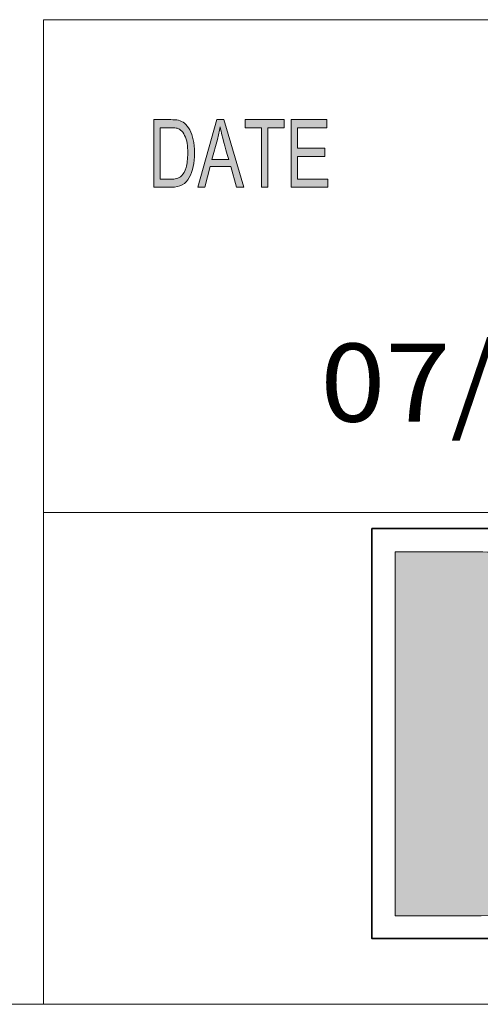
# Model space of a CAD drawing. Units: inches. Extents: x 0.5 to 16.1, y 0.5 to 11.2.
# Drawn here: x 8.7 to 9.4, y 0.5 to 1.9 of the extents above; entities that cross this region are included whole.
import ezdxf

# ---------------------------------------------------------------- set-up
doc = ezdxf.new("R2010")
doc.units = ezdxf.units.IN
doc.header["$MEASUREMENT"] = 0
doc.layers.add('Layer 1', color=7, linetype='Continuous')

msp = doc.modelspace()

# ---------------------------------------------------------------- hatches: boundary and pattern name
at = {"layer": 'Layer 1', "true_color": 0xffffff}
h = msp.add_hatch(color=7, dxfattribs=at)
h.dxf.hatch_style = 2
edge = h.paths.add_edge_path()
edge.add_spline(control_points=[(8.9397, 1.7613), (8.9397, 1.7613), (8.9644, 1.7613), (8.9644, 1.7613), (8.9688, 1.7613), (8.9725, 1.761), (8.9756, 1.7604), (8.9788, 1.7598), (8.9817, 1.7583), (8.9846, 1.756), (8.9874, 1.7536), (8.9899, 1.7504), (8.9921, 1.7463), (8.9942, 1.7421), (8.9959, 1.7374), (8.9971, 1.732), (8.9983, 1.7267), (8.9989, 1.7202), (8.9989, 1.7126), (8.9989, 1.6981), (8.9964, 1.6862), (8.9914, 1.6768), (8.9864, 1.6675), (8.9778, 1.6628), (8.9655, 1.6628), (8.9655, 1.6628), (8.9397, 1.6628), (8.9397, 1.6628), (8.9397, 1.6628), (8.9397, 1.7613), (8.9397, 1.7613)], knot_values=[0, 0, 0, 0, 1, 1, 1, 2, 2, 2, 3, 3, 3, 4, 4, 4, 5, 5, 5, 6, 6, 6, 7, 7, 7, 8, 8, 8, 9, 9, 9, 10, 10, 10, 10], degree=3, periodic=1)
edge = h.paths.add_edge_path()
edge.add_spline(control_points=[(8.9492, 1.6745), (8.9492, 1.6745), (8.9645, 1.6745), (8.9645, 1.6745), (8.9677, 1.6745), (8.9705, 1.6748), (8.9729, 1.6753), (8.9754, 1.6758), (8.9779, 1.6773), (8.9804, 1.6797), (8.9829, 1.6821), (8.985, 1.6859), (8.9867, 1.6914), (8.9883, 1.6968), (8.9892, 1.704), (8.9892, 1.7129), (8.9892, 1.7178), (8.9889, 1.7224), (8.9882, 1.7267), (8.9876, 1.731), (8.9864, 1.7348), (8.9847, 1.7384), (8.983, 1.7419), (8.981, 1.7445), (8.9788, 1.7461), (8.9766, 1.7477), (8.9744, 1.7487), (8.9723, 1.7491), (8.9702, 1.7494), (8.9675, 1.7496), (8.9642, 1.7496), (8.9642, 1.7496), (8.9492, 1.7496), (8.9492, 1.7496), (8.9492, 1.7496), (8.9492, 1.6745), (8.9492, 1.6745)], knot_values=[0, 0, 0, 0, 1, 1, 1, 2, 2, 2, 3, 3, 3, 4, 4, 4, 5, 5, 5, 6, 6, 6, 7, 7, 7, 8, 8, 8, 9, 9, 9, 10, 10, 10, 11, 11, 11, 12, 12, 12, 12], degree=3, periodic=1)
h.paths.add_polyline_path([(9.0708, 1.6628), (9.0601, 1.6628), (9.0517, 1.6928), (9.0218, 1.6928), (9.0139, 1.6628), (9.0039, 1.6628), (9.0314, 1.7613), (9.0416, 1.7613)])
edge = h.paths.add_edge_path()
edge.add_spline(control_points=[(9.0488, 1.7031), (9.0429, 1.7244), (9.0396, 1.7366), (9.0389, 1.7394), (9.0381, 1.7423), (9.0373, 1.7462), (9.0364, 1.751), (9.0364, 1.751), (9.0362, 1.751), (9.0362, 1.751), (9.0352, 1.7444), (9.034, 1.7383), (9.0325, 1.7326), (9.0325, 1.7326), (9.0245, 1.7031), (9.0245, 1.7031), (9.0245, 1.7031), (9.0488, 1.7031), (9.0488, 1.7031)], knot_values=[0, 0, 0, 0, 1, 1, 1, 2, 2, 2, 3, 3, 3, 4, 4, 4, 5, 5, 5, 6, 6, 6, 6], degree=3, periodic=1)
h.paths.add_polyline_path([(9.1296, 1.7496), (9.1059, 1.7496), (9.1059, 1.6628), (9.0964, 1.6628), (9.0964, 1.7496), (9.0729, 1.7496), (9.0729, 1.7613), (9.1296, 1.7613)])
h.paths.add_polyline_path([(9.1932, 1.6628), (9.1397, 1.6628), (9.1397, 1.7613), (9.1916, 1.7613), (9.1916, 1.7496), (9.1492, 1.7496), (9.1492, 1.7195), (9.1888, 1.7195), (9.1888, 1.7078), (9.1492, 1.7078), (9.1492, 1.6745), (9.1932, 1.6745)])
at = {"layer": 'Layer 1', "true_color": 0xee7623}
h = msp.add_hatch(color=30, dxfattribs=at)
h.dxf.hatch_style = 2
edge = h.paths.add_edge_path()
edge.add_spline(control_points=[(9.5257, 1.1034), (9.4902, 1.1288), (9.437, 1.1317), (9.4066, 1.1317), (9.4066, 1.1317), (9.2912, 1.1317), (9.2912, 1.1317), (9.2912, 1.1317), (9.2912, 0.601), (9.2912, 0.601), (9.2912, 0.601), (9.4165, 0.601), (9.4165, 0.601), (9.5164, 0.6035), (9.579, 0.6319), (9.619, 0.6981), (9.619, 0.6981), (9.5577, 0.9672), (9.5577, 0.9672), (9.5577, 0.9672), (9.5257, 1.1034), (9.5257, 1.1034)], knot_values=[0, 0, 0, 0, 1, 1, 1, 2, 2, 2, 3, 3, 3, 4, 4, 4, 5, 5, 5, 6, 6, 6, 7, 7, 7, 7], degree=3, periodic=1)
edge = h.paths.add_edge_path()
edge.add_spline(control_points=[(9.4348, 0.7291), (9.4348, 0.7291), (9.4348, 0.9994), (9.4348, 0.9994), (9.5002, 0.9994), (9.5115, 0.9192), (9.5115, 0.8614), (9.5115, 0.8115), (9.5002, 0.7298), (9.4348, 0.7291)], knot_values=[0, 0, 0, 0, 1, 1, 1, 2, 2, 2, 3, 3, 3, 3], degree=3, periodic=1)

# ---------------------------------------------------------------- linework, layer by layer
at = {"layer": 'Layer 1', "color": 7, "lineweight": 18, "true_color": 0xffffff}
for points in [[(8.7792, 1.9069), (8.7792, 0.4722)], [(8.7792, 1.9069), (16.0625, 1.9069)], [(8.7792, 1.1889), (16.0625, 1.1889)], [(0.4722, 0.4722), (16.0625, 0.4722)], [(0.4722, 0.4722), (16.0625, 0.4722)], [(0.4722, 0.4722), (16.0625, 0.4722)]]:
    msp.add_lwpolyline(points, dxfattribs=at)
at = {"layer": 'Layer 1', "lineweight": 0}
for points in [[(9.0708, 1.6628), (9.0601, 1.6628), (9.0517, 1.6928), (9.0218, 1.6928), (9.0139, 1.6628), (9.0039, 1.6628), (9.0314, 1.7613), (9.0416, 1.7613), (9.0708, 1.6628)], [(9.1296, 1.7496), (9.1059, 1.7496), (9.1059, 1.6628), (9.0964, 1.6628), (9.0964, 1.7496), (9.0729, 1.7496), (9.0729, 1.7613), (9.1296, 1.7613), (9.1296, 1.7496)], [(9.1932, 1.6628), (9.1397, 1.6628), (9.1397, 1.7613), (9.1916, 1.7613), (9.1916, 1.7496), (9.1492, 1.7496), (9.1492, 1.7195), (9.1888, 1.7195), (9.1888, 1.7078), (9.1492, 1.7078), (9.1492, 1.6745), (9.1932, 1.6745), (9.1932, 1.6628)]]:
    msp.add_lwpolyline(points, dxfattribs=at)
at = {"layer": 'Layer 1', "color": 8, "lineweight": 35, "true_color": 0x6d6e70}
msp.add_lwpolyline([(10.0874, 0.5681), (9.2574, 0.5681), (9.2574, 1.1654), (10.0874, 1.1654), (10.0874, 0.5681)], dxfattribs=at)
at = {"layer": 'Layer 1', "lineweight": 0}
for points, knots in [([(8.9397, 1.7613), (8.9397, 1.7613), (8.9644, 1.7613), (8.9644, 1.7613), (8.9688, 1.7613), (8.9725, 1.761), (8.9756, 1.7604), (8.9788, 1.7598), (8.9817, 1.7583), (8.9846, 1.756), (8.9874, 1.7536), (8.9899, 1.7504), (8.9921, 1.7463), (8.9942, 1.7421), (8.9959, 1.7374), (8.9971, 1.732), (8.9983, 1.7267), (8.9989, 1.7202), (8.9989, 1.7126), (8.9989, 1.6981), (8.9964, 1.6862), (8.9914, 1.6768), (8.9864, 1.6675), (8.9778, 1.6628), (8.9655, 1.6628), (8.9655, 1.6628), (8.9397, 1.6628), (8.9397, 1.6628), (8.9397, 1.6628), (8.9397, 1.7613), (8.9397, 1.7613)], [0, 0, 0, 0, 1, 1, 1, 2, 2, 2, 3, 3, 3, 4, 4, 4, 5, 5, 5, 6, 6, 6, 7, 7, 7, 8, 8, 8, 9, 9, 9, 10, 10, 10, 10]), ([(9.0488, 1.7031), (9.0429, 1.7244), (9.0396, 1.7366), (9.0389, 1.7394), (9.0381, 1.7423), (9.0373, 1.7462), (9.0364, 1.751), (9.0364, 1.751), (9.0362, 1.751), (9.0362, 1.751), (9.0352, 1.7444), (9.034, 1.7383), (9.0325, 1.7326), (9.0325, 1.7326), (9.0245, 1.7031), (9.0245, 1.7031), (9.0245, 1.7031), (9.0488, 1.7031), (9.0488, 1.7031)], [0, 0, 0, 0, 1, 1, 1, 2, 2, 2, 3, 3, 3, 4, 4, 4, 5, 5, 5, 6, 6, 6, 6]), ([(8.9492, 1.6745), (8.9492, 1.6745), (8.9645, 1.6745), (8.9645, 1.6745), (8.9677, 1.6745), (8.9705, 1.6748), (8.9729, 1.6753), (8.9754, 1.6758), (8.9779, 1.6773), (8.9804, 1.6797), (8.9829, 1.6821), (8.985, 1.6859), (8.9867, 1.6914), (8.9883, 1.6968), (8.9892, 1.704), (8.9892, 1.7129), (8.9892, 1.7178), (8.9889, 1.7224), (8.9882, 1.7267), (8.9876, 1.731), (8.9864, 1.7348), (8.9847, 1.7384), (8.983, 1.7419), (8.981, 1.7445), (8.9788, 1.7461), (8.9766, 1.7477), (8.9744, 1.7487), (8.9723, 1.7491), (8.9702, 1.7494), (8.9675, 1.7496), (8.9642, 1.7496), (8.9642, 1.7496), (8.9492, 1.7496), (8.9492, 1.7496), (8.9492, 1.7496), (8.9492, 1.6745), (8.9492, 1.6745)], [0, 0, 0, 0, 1, 1, 1, 2, 2, 2, 3, 3, 3, 4, 4, 4, 5, 5, 5, 6, 6, 6, 7, 7, 7, 8, 8, 8, 9, 9, 9, 10, 10, 10, 11, 11, 11, 12, 12, 12, 12]), ([(9.5257, 1.1034), (9.4902, 1.1288), (9.437, 1.1317), (9.4066, 1.1317), (9.4066, 1.1317), (9.2912, 1.1317), (9.2912, 1.1317), (9.2912, 1.1317), (9.2912, 0.601), (9.2912, 0.601), (9.2912, 0.601), (9.4165, 0.601), (9.4165, 0.601), (9.5164, 0.6035), (9.579, 0.6319), (9.619, 0.6981), (9.619, 0.6981), (9.5577, 0.9672), (9.5577, 0.9672), (9.5577, 0.9672), (9.5257, 1.1034), (9.5257, 1.1034)], [0, 0, 0, 0, 1, 1, 1, 2, 2, 2, 3, 3, 3, 4, 4, 4, 5, 5, 5, 6, 6, 6, 7, 7, 7, 7])]:
    msp.add_open_spline(points, degree=3, knots=knots, dxfattribs=at)

# ---------------------------------------------------------------- texts
at = {"layer": 'Layer 1', "color": 7, "true_color": 0xffffff, "insert": (9.1822, 1.3213), "char_height": 0.113653, "attachment_point": 7}
msp.add_mtext('\\f12 pt. Helvetica* 45 Light   02472|b0|i0|c0|p34;\\W1.10243;07/02/2018', dxfattribs=at)

doc.saveas('drawing.dxf')
